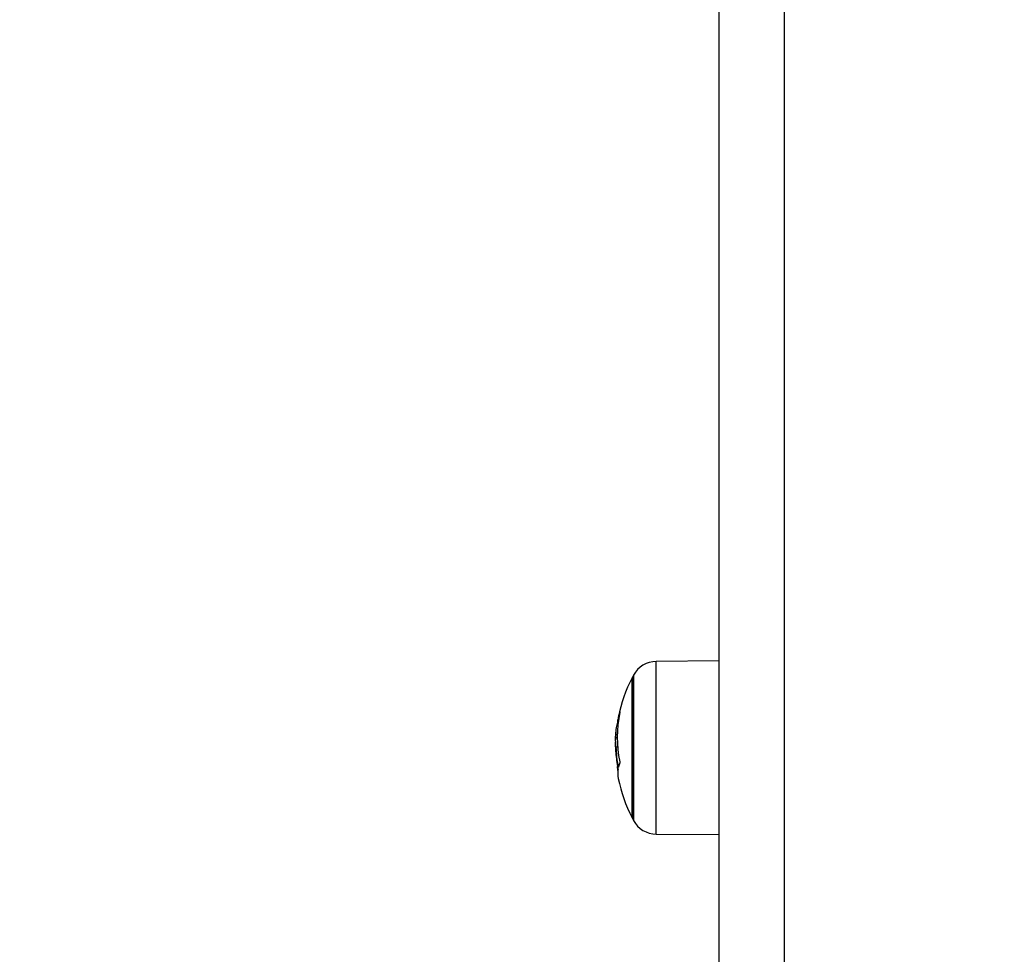
# Model space of a CAD drawing. Units: millimetres. Extents: x 0 to 15.4, y 0 to 13.6.
# Drawn here: x 5 to 5.1, y 1.8 to 1.9 of the extents above; entities that cross this region are included whole.
import ezdxf

# ---------------------------------------------------------------- set-up
doc = ezdxf.new("R2010")
doc.units = ezdxf.units.MM
doc.layers.add('DIASTASEIS', color=8, linetype='Continuous', lineweight=30)
doc.styles.get("Standard").update_dxf_attribs({"font": 'ARIALN.TTF'})
doc.dimstyles.get("Standard").update_dxf_attribs({"dimtxt": 0.18, "dimasz": 0.15, "dimexe": 0.05, "dimexo": 0.0625, "dimgap": 0.09, "dimtad": 0, "dimtih": 1, "dimtoh": 1, "dimzin": 0, "dimdsep": 46, "dimtxsty": 'Standard', "dimblk": 'OBLIQUE', "dimcen": 0.09, "dimadec": 0, "dimazin": 0, "dimtfac": 1, "dimtofl": 0, "dimtmove": 0, "dimatfit": 3, "dimldrblk": 'OBLIQUE', "dimfxl": 1, "dimtolj": 1, "dimtzin": 0, "dimarcsym": 0})

# ---------------------------------------------------------------- blocks, each defined once
blk = doc.blocks.new('_Oblique')
at = {"color": 0, "linetype": 'ByBlock', "lineweight": -2}
blk.add_line((-0.5, -0.5), (0.5, 0.5), dxfattribs=at)
blk = doc.blocks.new('*D43')
at = {"layer": 'Defpoints', "color": 0}
for p in [(1.751840930527123, 4.388681888276551), (5.567385285436103, 4.388681888276551), (5.11988528543543, 1.546781888276428)]:
    blk.add_point(p, dxfattribs=at)
at = {"layer": 'DIASTASEIS', "color": 0, "lineweight": -2}
for p, q in [((5.504885285436103, 4.388681888276551), (1.701840930527123, 4.388681888276551)), ((1.751840930527123, 4.388681888276551), (1.751840930527123, 3.149635026066394)), ((1.751840930527123, 1.546781888276428), (1.751840930527123, 2.785828750486584)), ((5.05738528543543, 1.546781888276428), (1.701840930527123, 1.546781888276428))]:
    blk.add_line(p, q, dxfattribs=at)
at = {"layer": 'DIASTASEIS', "color": 0, "linetype": 'ByBlock', "lineweight": -2, "xscale": 0.15, "yscale": 0.15, "zscale": 0.15}
for p, rotation in [((1.751840930527123, 4.388681888276551), 90), ((1.751840930527123, 1.546781888276428), 270)]:
    blk.add_blockref('_Oblique', p, dxfattribs=dict(at, rotation=rotation))
at = {"layer": 'DIASTASEIS', "color": 0, "lineweight": -2, "insert": (1.751840930527123, 2.967731888276489), "char_height": 0.18, "attachment_point": 5}
blk.add_mtext('\\A1;\\A1;2.90', dxfattribs=at)
blk = doc.blocks.new('KATOPSH_S103')
at = {"color": 0, "linetype": 'Continuous', "lineweight": 25}
for p, q in [((2671.631512060891, 1399.851117122867), (2671.631512060891, 1399.219256747462)), ((2671.621512070427, 1399.229256737926), (2671.621512070427, 1399.843660522201)), ((2671.621512070427, 1399.431717980601), (2671.611821249257, 1399.431633461215)), ((2671.611821249257, 1399.405094731547), (2671.611821249257, 1399.431633461215)), ((2671.608115032444, 1399.408574927547), (2671.608115032444, 1399.42911409209)), ((2671.608115032444, 1399.42911409209), (2671.608115032444, 1399.428606260516)), ((2671.608337000142, 1399.429535020091), (2671.608337000142, 1399.429007280566)), ((2671.608115032444, 1399.428606260516), (2671.608115032444, 1399.407614100673)), ((2671.608337000142, 1399.429007280566), (2671.608337000142, 1399.407193172671)), ((2671.60592098547, 1399.421718705394), (2671.605761006604, 1399.421718705394)), ((2671.606006160508, 1399.422488439777), (2671.605897084008, 1399.422488439777)), ((2671.606029227505, 1399.422658193805), (2671.605925455819, 1399.422658193805)), ((2671.605550006161, 1399.419421900012), (2671.605526223908, 1399.419084060886)), ((2671.60584296299, 1399.419915426471), (2671.60558463646, 1399.419915426471)), ((2671.605902865658, 1399.418470252254), (2671.605625823269, 1399.418470252254)), ((2671.605931475888, 1399.414851296641), (2671.60587658001, 1399.415496457317)), ((2671.60603351904, 1399.415459979274), (2671.605982259045, 1399.415459979274)), ((2671.608115032444, 1399.407614100673), (2671.608115032444, 1399.408574927547)), ((2671.611821249257, 1399.405094731547), (2671.621512070427, 1399.405010212161))]:
    blk.add_line(p, q, dxfattribs=at)
for centre, radius, start, end in [((2671.611856150193, 1399.42763360783), 0.004000000000000617, 90.50000003915387, 151.6172581063728), ((2671.629012090041, 1399.418364102884), 0.02350000000000028, 152.7775229579991, 168.4203270114888), ((2671.629012090216, 1399.418364102884), 0.02350000000000434, 151.6172581063728, 152.7775229579991), ((2671.625092063645, 1399.419987620304), 0.01924911498801215, 168.5732072762004, 191.3070702457052), ((2671.610387120747, 1399.422186103464), 0.004486571432955516, 158.0288066918116, 173.9599874322843), ((2671.62517332829, 1399.41868379575), 0.01964812738757658, 168.8347704385439, 171.1143438587052), ((2671.629012090041, 1399.418364102884), 0.02350000000000071, 174.0730727629291, 177.4140976295967), ((2671.62510515995, 1399.418998007902), 0.0195447707204644, 184.1234340966466, 191.2501459984595), ((2671.625113463122, 1399.419251476119), 0.01950329248583238, 182.295653846878, 191.2098454789152), ((2671.610523606607, 1399.414356557934), 0.004623627588156341, 158.6013782619767, 167.0056661480238), ((2671.609930374869, 1399.414443191933), 0.004019601559453485, 171.830651578269, 191.70488101972), ((2671.629012090041, 1399.418364102884), 0.02350000000000343, 191.627565440449, 207.2224770420009), ((2671.629012090216, 1399.418364102884), 0.02350000000000351, 207.2224770420009, 208.3827418936272), ((2671.611856150193, 1399.409094597938), 0.004000000000000715, 208.3827418936272, 269.4999999608461)]:
    blk.add_arc(centre, radius, start, end, dxfattribs=at)
for points, knots in [([(2671.60622639967, 1399.423864711024), (2671.606228914432, 1399.423870201494), (2671.606232696324, 1399.423878458482), (2671.606234760282, 1399.423876105074), (2671.60623513656, 1399.423869627836), (2671.606234230048, 1399.423858390261), (2671.606231562046, 1399.423838102543), (2671.60622733255, 1399.423816008955), (2671.606224492321, 1399.423801172473)], [0, 0, 0, 0, 0.2489031261970849, 0.3743194919603738, 0.4991168260629622, 0.6266519688040664, 0.7492860143709136, 1, 1, 1, 1]), ([(2671.60558463646, 1399.419915426471), (2671.605592099846, 1399.420159694048), (2671.605606990315, 1399.420647040906), (2671.60570975136, 1399.421362065045), (2671.605761006604, 1399.421718705394)], [0, 0, 0, 0, 0.5012191482463337, 1, 1, 1, 1]), ([(2671.605897084008, 1399.422488439777), (2671.605900153896, 1399.422504310679), (2671.605906314508, 1399.422536160177), (2671.605915019634, 1399.422586574895), (2671.605922328867, 1399.422631835859), (2671.605924415073, 1399.422649421072), (2671.605925455819, 1399.422658193805)], [0, 0, 0, 0, 0.2490567515368169, 0.4998034901972043, 0.7504670268898066, 1, 1, 1, 1]), ([(2671.605526223908, 1399.419084060886), (2671.605530421362, 1399.418895299547), (2671.605538795218, 1399.418518723677), (2671.605586959913, 1399.417900812339), (2671.605610981713, 1399.417592633464)], [0, 0, 0, 0, 0.5012571274240902, 1, 1, 1, 1]), ([(2671.605625823269, 1399.418470252254), (2671.605613847765, 1399.418754531329), (2671.6055899447, 1399.419321951467), (2671.605586403506, 1399.41971786615), (2671.60558463646, 1399.419915426471)], [0, 0, 0, 0, 0.5010027947247643, 1, 1, 1, 1]), ([(2671.606216564904, 1399.416213501193), (2671.606219367555, 1399.416197552822), (2671.606223541006, 1399.416173803983), (2671.606226111842, 1399.416139977421), (2671.606227006117, 1399.41611545609), (2671.606226779939, 1399.416092499736), (2671.606224936255, 1399.416064841828), (2671.606221208491, 1399.416052067978), (2671.606218710671, 1399.416043508746)], [0, 0, 0, 0, 0.2503072928469008, 0.3727344789363415, 0.4995111888067458, 0.6266321567078654, 0.7498215655733355, 1, 1, 1, 1]), ([(2671.605935946236, 1399.415184963443), (2671.605938893708, 1399.415168975994), (2671.605944781088, 1399.415137042143), (2671.605950636695, 1399.415085784348), (2671.605953007673, 1399.415048886614), (2671.605952892223, 1399.415026183319), (2671.605952011323, 1399.415018359741), (2671.605951562653, 1399.41501437495)], [0, 0, 0, 0, 0.2498852926714536, 0.4991289861667024, 0.7491404779583494, 0.8722294708810415, 1, 1, 1, 1]), ([(2671.60601837946, 1399.415396202304), (2671.606017460474, 1399.415393030989), (2671.606015621252, 1399.415386684042), (2671.606010641619, 1399.415382410821), (2671.606002710352, 1399.415389134673), (2671.605992063784, 1399.415416045436), (2671.605985529623, 1399.415445324209), (2671.605982259045, 1399.415459979274)], [0, 0, 0, 0, 0.1251795036731351, 0.2505294164788216, 0.500058106074405, 0.749761353881526, 1, 1, 1, 1])]:
    blk.add_open_spline(points, degree=3, knots=knots, dxfattribs=at)
blk = doc.blocks.new('s103')
at = {"color": 0}
blk.add_blockref('KATOPSH_S103', (0, 0), dxfattribs=at)

msp = doc.modelspace()

# ---------------------------------------------------------------- block references
msp.add_blockref('s103', (-2666.548880915259, -1397.634761386867))

# ---------------------------------------------------------------- dimensions: what is measured, and where the dimension line sits
at = {"layer": 'DIASTASEIS', "lineweight": -2}
dim = msp.add_linear_dim(base=(1.751840930527123, 4.388681888276551), p1=(5.11988528543543, 1.546781888276428), p2=(5.567385285436103, 4.388681888276551), angle=90, text='\\A1;<>0', dimstyle='Standard', override={"dimdec": 1, "dimrnd": 0.05, "dimtxsty": 'Standard'}, dxfattribs=at)
dim.commit()
dim.dimension.update_dxf_attribs({"geometry": '*D43', "text_midpoint": (1.751840930527123, 2.967731888276489)})

doc.saveas('drawing.dxf')
